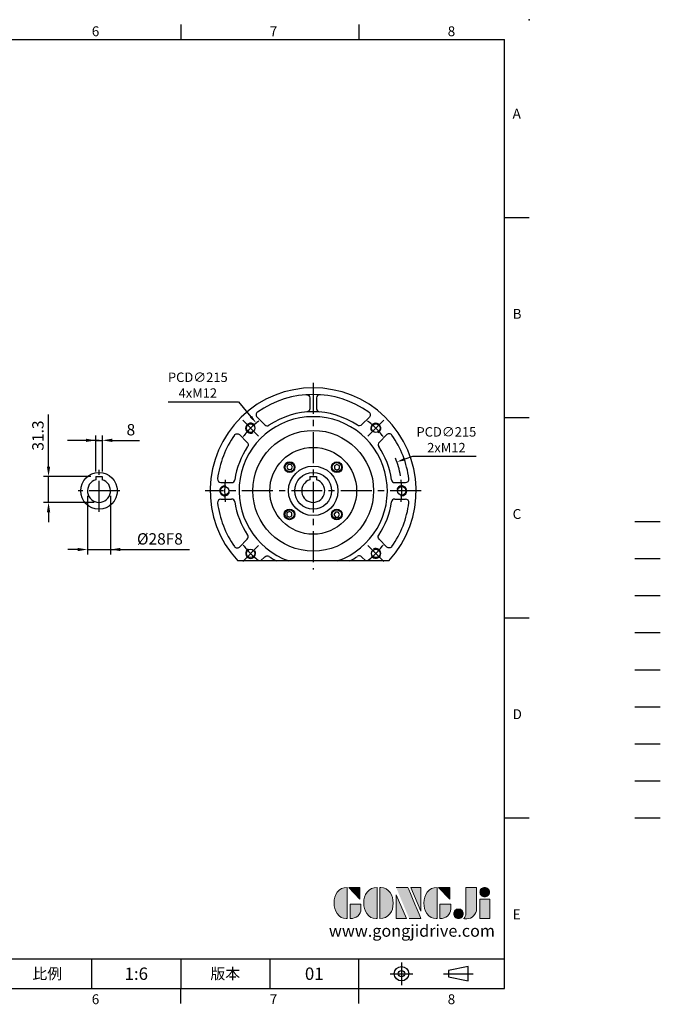
# Model space of a CAD drawing. Extents: x -42 to 1839, y -24 to 1176.
# Drawn here: x 1061 to 1839, y -19 to 1176 of the extents above; entities that cross this region are included whole.
import ezdxf
from ezdxf.enums import TextEntityAlignment as Align

# ---------------------------------------------------------------- set-up
doc = ezdxf.new("R2010")
doc.units = 0
doc.header["$LTSCALE"] = 30
for name, pattern in [('CENTER', [2, 1.25, -0.25, 0.25, -0.25]), ('HIDDEN', [0.375, 0.25, -0.125]), ('PHANTOM', [63.5, 31.75, -6.35, 6.35, -6.35, 6.35, -6.35])]:
    doc.linetypes.add(name, pattern=pattern)
doc.layers.get('0').update_dxf_attribs({"color": 3, "linetype": 'CONTINUOUS'})
doc.layers.get('Defpoints').update_dxf_attribs({"linetype": 'CONTINUOUS'})
for name, color, linetype in [('CEN', 2, 'CENTER'), ('DIM', 3, 'CONTINUOUS'), ('HATCH', 1, 'CONTINUOUS'), ('HID', 6, 'HIDDEN'), ('Layer 1', 7, 'CONTINUOUS'), ('MAIN', 7, 'CONTINUOUS'), ('PHA', 4, 'PHANTOM'), ('QC', 3, 'CONTINUOUS'), ('THIN', 1, 'CONTINUOUS'), ('TXT', 4, 'CONTINUOUS')]:
    doc.layers.add(name, color=color, linetype=linetype)
doc.styles.add('ATTDEF', font='txt')
doc.styles.get("Standard").update_dxf_attribs({"font": 'simplex.shx'})
doc.dimstyles.new('C', dxfattribs={"dimscale": 5, "dimtxt": 2.3, "dimasz": 2, "dimexe": 1, "dimexo": 1, "dimgap": 1, "dimtad": 1, "dimtoh": 1, "dimdec": 4, "dimdsep": 46, "dimtxsty": 'Standard', "dimcen": 0, "dimclrd": 256, "dimclre": 256, "dimclrt": 256, "dimadec": 0, "dimazin": 0, "dimtfac": 0.6, "dimtdec": 4, "dimtofl": 0, "dimtmove": 0, "dimatfit": 3, "dimfxl": 0, "dimtolj": 1, "dimarcsym": 0})
doc.dimstyles.new('L', dxfattribs={"dimscale": 6, "dimtxt": 2.3, "dimasz": 2, "dimexe": 1, "dimexo": 1, "dimgap": 1, "dimtad": 1, "dimdec": 3, "dimdsep": 46, "dimtxsty": 'Standard', "dimcen": 3, "dimclrd": 256, "dimclre": 256, "dimclrt": 256, "dimazin": 2, "dimtfac": 0.6, "dimtdec": 3, "dimtmove": 0, "dimatfit": 3, "dimfxl": 0, "dimtolj": 1, "dimarcsym": 0})

# ---------------------------------------------------------------- blocks, each defined once
blk = doc.blocks.new('block 2')
at = {"layer": 'Layer 1'}
h = blk.add_hatch(color=156, dxfattribs=at)
h.dxf.hatch_style = 2
edge = h.paths.add_edge_path()
edge.add_spline(control_points=[(206.71, 249.95), (206.71, 252.39), (207.32, 254.41), (208.54, 256.02), (209.9, 257.78), (211.76, 258.67), (214.12, 258.67), (214.12, 258.67), (214.12, 241.24), (214.12, 241.24), (214.12, 241.24), (213.58, 241.24), (213.58, 241.24), (211.47, 241.24), (209.76, 242.19), (208.45, 244.1), (207.29, 245.79), (206.71, 247.74), (206.71, 249.95)], knot_values=[0, 0, 0, 0, 1, 1, 1, 2, 2, 2, 3, 3, 3, 4, 4, 4, 5, 5, 5, 6, 6, 6, 6], degree=3, periodic=0)
h = blk.add_hatch(color=156, dxfattribs=at)
h.dxf.hatch_style = 2
h.paths.add_polyline_path([(221.19, 258.67), (221.19, 252.1), (214.92, 258.67)])
h = blk.add_hatch(color=156, dxfattribs=at)
h.dxf.hatch_style = 2
edge = h.paths.add_edge_path()
edge.add_spline(control_points=[(223.34, 249.95), (223.34, 252.39), (223.95, 254.41), (225.17, 256.02), (226.53, 257.78), (228.39, 258.67), (230.75, 258.67), (230.75, 258.67), (230.75, 241.24), (230.75, 241.24), (230.75, 241.24), (230.2, 241.24), (230.2, 241.24), (228.07, 241.24), (226.35, 242.19), (225.06, 244.1), (223.91, 245.78), (223.34, 247.73), (223.34, 249.95)], knot_values=[0, 0, 0, 0, 1, 1, 1, 2, 2, 2, 3, 3, 3, 4, 4, 4, 5, 5, 5, 6, 6, 6, 6], degree=3, periodic=0)
h = blk.add_hatch(color=156, dxfattribs=at)
h.dxf.hatch_style = 2
edge = h.paths.add_edge_path()
edge.add_spline(control_points=[(232.38, 258.67), (232.38, 258.67), (232.93, 258.67), (232.93, 258.67), (235.03, 258.67), (236.74, 257.72), (238.05, 255.81), (239.21, 254.12), (239.79, 252.17), (239.79, 249.95), (239.79, 247.51), (239.18, 245.49), (237.96, 243.89), (236.6, 242.12), (234.74, 241.24), (232.38, 241.24), (232.38, 241.24), (232.38, 258.67), (232.38, 258.67)], knot_values=[0, 0, 0, 0, 1, 1, 1, 2, 2, 2, 3, 3, 3, 4, 4, 4, 5, 5, 5, 6, 6, 6, 6], degree=3, periodic=0)
h = blk.add_hatch(color=156, dxfattribs=at)
h.dxf.hatch_style = 2
edge = h.paths.add_edge_path()
edge.add_spline(control_points=[(241.44, 258.67), (241.44, 258.67), (247.98, 258.67), (247.98, 258.67), (248.74, 257.05), (255.32, 241.24), (255.32, 241.24), (255.32, 241.24), (248.78, 241.24), (248.78, 241.24)], knot_values=[0, 0, 0, 0, 0.352778, 0.352778, 0.352778, 0.705556, 0.705556, 0.705556, 1.058333, 1.058333, 1.058333, 1.058333], degree=3, periodic=0)
edge.add_line((248.78, 241.24), (241.44, 258.67))
h = blk.add_hatch(color=156, dxfattribs=at)
h.dxf.hatch_style = 2
h.paths.add_polyline_path([(241.44, 254.52), (247.15, 241.24), (241.44, 241.24)])
h = blk.add_hatch(color=156, dxfattribs=at)
h.dxf.hatch_style = 2
h.paths.add_polyline_path([(255.32, 258.67), (255.32, 245.36), (249.6, 258.67)])
h = blk.add_hatch(color=156, dxfattribs=at)
h.dxf.hatch_style = 2
edge = h.paths.add_edge_path()
edge.add_spline(control_points=[(256.94, 249.95), (256.94, 252.39), (257.55, 254.41), (258.77, 256.02), (260.13, 257.78), (261.99, 258.67), (264.35, 258.67), (264.35, 258.67), (264.35, 241.24), (264.35, 241.24), (264.35, 241.24), (263.8, 241.24), (263.8, 241.24), (261.7, 241.24), (259.99, 242.19), (258.68, 244.1), (257.52, 245.79), (256.94, 247.74), (256.94, 249.95)], knot_values=[0, 0, 0, 0, 1, 1, 1, 2, 2, 2, 3, 3, 3, 4, 4, 4, 5, 5, 5, 6, 6, 6, 6], degree=3, periodic=0)
h = blk.add_hatch(color=156, dxfattribs=at)
h.dxf.hatch_style = 2
h.paths.add_polyline_path([(271.42, 258.67), (271.42, 252.1), (265.15, 258.67)])
h = blk.add_hatch(color=156, dxfattribs=at)
h.dxf.hatch_style = 2
edge = h.paths.add_edge_path()
edge.add_spline(control_points=[(279.19, 241.24), (279.6, 241.56), (279.91, 241.96), (280.11, 242.43), (280.32, 242.9), (280.42, 243.42), (280.42, 243.98), (280.42, 243.98), (280.42, 258.67), (280.42, 258.67), (280.42, 258.67), (286.42, 258.67), (286.42, 258.67), (286.42, 258.67), (286.42, 246.68), (286.42, 246.68), (286.42, 245.22), (285.86, 243.93), (284.76, 242.81), (283.65, 241.69), (282.37, 241.12), (280.93, 241.12), (280.64, 241.12), (280.35, 241.13), (280.06, 241.15), (279.77, 241.16), (279.48, 241.19), (279.19, 241.24)], knot_values=[0, 0, 0, 0, 1, 1, 1, 2, 2, 2, 3, 3, 3, 4, 4, 4, 5, 5, 5, 6, 6, 6, 7, 7, 7, 8, 8, 8, 9, 9, 9, 9], degree=3, periodic=0)
h = blk.add_hatch(color=156, dxfattribs=at)
h.dxf.hatch_style = 2
edge = h.paths.add_edge_path()
edge.add_spline(control_points=[(293.62, 256.03), (293.62, 255.21), (293.36, 254.57), (292.84, 254.1), (292.32, 253.63), (291.7, 253.4), (290.98, 253.4), (290.25, 253.4), (289.62, 253.63), (289.1, 254.1), (288.58, 254.57), (288.32, 255.22), (288.32, 256.06), (288.32, 256.92), (288.58, 257.57), (289.09, 258.02), (289.6, 258.47), (290.23, 258.7), (290.98, 258.7), (291.7, 258.7), (292.32, 258.46), (292.84, 257.99), (293.36, 257.53), (293.62, 256.87), (293.62, 256.03)], knot_values=[0, 0, 0, 0, 1, 1, 1, 2, 2, 2, 3, 3, 3, 4, 4, 4, 5, 5, 5, 6, 6, 6, 7, 7, 7, 8, 8, 8, 8], degree=3, periodic=0)
h = blk.add_hatch(color=156, dxfattribs=at)
h.dxf.hatch_style = 2
edge = h.paths.add_edge_path()
edge.add_spline(control_points=[(215.75, 249.38), (215.75, 249.38), (221.74, 249.38), (221.74, 249.38), (221.74, 249.38), (221.74, 246.67), (221.74, 246.67), (221.74, 245.03), (221.14, 243.7), (219.93, 242.68), (218.81, 241.72), (217.41, 241.24), (215.75, 241.24), (215.75, 241.24), (215.75, 249.38), (215.75, 249.38)], knot_values=[0, 0, 0, 0, 1, 1, 1, 2, 2, 2, 3, 3, 3, 4, 4, 4, 5, 5, 5, 5], degree=3, periodic=0)
h = blk.add_hatch(color=156, dxfattribs=at)
h.dxf.hatch_style = 2
edge = h.paths.add_edge_path()
edge.add_spline(control_points=[(265.97, 249.38), (265.97, 249.38), (271.97, 249.38), (271.97, 249.38), (271.97, 249.38), (271.97, 246.67), (271.97, 246.67), (271.97, 245.03), (271.36, 243.7), (270.16, 242.68), (269.03, 241.72), (267.63, 241.24), (265.97, 241.24), (265.97, 241.24), (265.97, 249.38), (265.97, 249.38)], knot_values=[0, 0, 0, 0, 1, 1, 1, 2, 2, 2, 3, 3, 3, 4, 4, 4, 5, 5, 5, 5], degree=3, periodic=0)
h = blk.add_hatch(color=156, dxfattribs=at)
h.dxf.hatch_style = 2
h.paths.add_polyline_path([(288.18, 252.09), (293.79, 252.09), (293.79, 241.35), (288.18, 241.35)])
h = blk.add_hatch(color=156, dxfattribs=at)
h.dxf.hatch_style = 2
edge = h.paths.add_edge_path()
edge.add_spline(control_points=[(279, 243.96), (279, 243.18), (278.76, 242.54), (278.27, 242.05), (277.78, 241.57), (277.14, 241.32), (276.35, 241.32), (275.57, 241.32), (274.93, 241.57), (274.44, 242.05), (273.95, 242.54), (273.7, 243.19), (273.7, 243.98), (273.7, 244.77), (273.95, 245.4), (274.44, 245.89), (274.93, 246.38), (275.57, 246.62), (276.35, 246.62), (277.14, 246.62), (277.78, 246.38), (278.27, 245.89), (278.76, 245.4), (279, 244.76), (279, 243.96)], knot_values=[0, 0, 0, 0, 1, 1, 1, 2, 2, 2, 3, 3, 3, 4, 4, 4, 5, 5, 5, 6, 6, 6, 7, 7, 7, 8, 8, 8, 8], degree=3, periodic=0)
at = {"layer": 'Layer 1', "color": 156, "lineweight": 0}
for points in [[(221.19, 258.67), (221.19, 252.1), (214.92, 258.67), (221.19, 258.67)], [(241.44, 254.52), (247.15, 241.24), (241.44, 241.24), (241.44, 254.52)], [(255.32, 258.67), (255.32, 245.36), (249.6, 258.67), (255.32, 258.67)], [(271.42, 258.67), (271.42, 252.1), (265.15, 258.67), (271.42, 258.67)], [(288.18, 252.09), (293.79, 252.09), (293.79, 241.35), (288.18, 241.35), (288.18, 252.09)]]:
    blk.add_lwpolyline(points, dxfattribs=at)
for points, knots in [([(206.71, 249.95), (206.71, 252.39), (207.32, 254.41), (208.54, 256.02), (209.9, 257.78), (211.76, 258.67), (214.12, 258.67), (214.12, 258.67), (214.12, 241.24), (214.12, 241.24), (214.12, 241.24), (213.58, 241.24), (213.58, 241.24), (211.47, 241.24), (209.76, 242.19), (208.45, 244.1), (207.29, 245.79), (206.71, 247.74), (206.71, 249.95)], [0, 0, 0, 0, 1, 1, 1, 2, 2, 2, 3, 3, 3, 4, 4, 4, 5, 5, 5, 6, 6, 6, 6]), ([(223.34, 249.95), (223.34, 252.39), (223.95, 254.41), (225.17, 256.02), (226.53, 257.78), (228.39, 258.67), (230.75, 258.67), (230.75, 258.67), (230.75, 241.24), (230.75, 241.24), (230.75, 241.24), (230.2, 241.24), (230.2, 241.24), (228.07, 241.24), (226.35, 242.19), (225.06, 244.1), (223.91, 245.78), (223.34, 247.73), (223.34, 249.95)], [0, 0, 0, 0, 1, 1, 1, 2, 2, 2, 3, 3, 3, 4, 4, 4, 5, 5, 5, 6, 6, 6, 6]), ([(232.38, 258.67), (232.38, 258.67), (232.93, 258.67), (232.93, 258.67), (235.03, 258.67), (236.74, 257.72), (238.05, 255.81), (239.21, 254.12), (239.79, 252.17), (239.79, 249.95), (239.79, 247.51), (239.18, 245.49), (237.96, 243.89), (236.6, 242.12), (234.74, 241.24), (232.38, 241.24), (232.38, 241.24), (232.38, 258.67), (232.38, 258.67)], [0, 0, 0, 0, 1, 1, 1, 2, 2, 2, 3, 3, 3, 4, 4, 4, 5, 5, 5, 6, 6, 6, 6]), ([(241.44, 258.67), (241.44, 258.67), (247.98, 258.67), (247.98, 258.67), (248.74, 257.05), (255.32, 241.24), (255.32, 241.24), (255.32, 241.24), (248.78, 241.24), (248.78, 241.24)], [0, 0, 0, 0, 1, 1, 1, 2, 2, 2, 3, 3, 3, 3]), ([(256.94, 249.95), (256.94, 252.39), (257.55, 254.41), (258.77, 256.02), (260.13, 257.78), (261.99, 258.67), (264.35, 258.67), (264.35, 258.67), (264.35, 241.24), (264.35, 241.24), (264.35, 241.24), (263.8, 241.24), (263.8, 241.24), (261.7, 241.24), (259.99, 242.19), (258.68, 244.1), (257.52, 245.79), (256.94, 247.74), (256.94, 249.95)], [0, 0, 0, 0, 1, 1, 1, 2, 2, 2, 3, 3, 3, 4, 4, 4, 5, 5, 5, 6, 6, 6, 6]), ([(279.19, 241.24), (279.6, 241.56), (279.91, 241.96), (280.11, 242.43), (280.32, 242.9), (280.42, 243.42), (280.42, 243.98), (280.42, 243.98), (280.42, 258.67), (280.42, 258.67), (280.42, 258.67), (286.42, 258.67), (286.42, 258.67), (286.42, 258.67), (286.42, 246.68), (286.42, 246.68), (286.42, 245.22), (285.86, 243.93), (284.76, 242.81), (283.65, 241.69), (282.37, 241.12), (280.93, 241.12), (280.64, 241.12), (280.35, 241.13), (280.06, 241.15), (279.77, 241.16), (279.48, 241.19), (279.19, 241.24)], [0, 0, 0, 0, 1, 1, 1, 2, 2, 2, 3, 3, 3, 4, 4, 4, 5, 5, 5, 6, 6, 6, 7, 7, 7, 8, 8, 8, 9, 9, 9, 9]), ([(293.62, 256.03), (293.62, 255.21), (293.36, 254.57), (292.84, 254.1), (292.32, 253.63), (291.7, 253.4), (290.98, 253.4), (290.25, 253.4), (289.62, 253.63), (289.1, 254.1), (288.58, 254.57), (288.32, 255.22), (288.32, 256.06), (288.32, 256.92), (288.58, 257.57), (289.09, 258.02), (289.6, 258.47), (290.23, 258.7), (290.98, 258.7), (291.7, 258.7), (292.32, 258.46), (292.84, 257.99), (293.36, 257.53), (293.62, 256.87), (293.62, 256.03)], [0, 0, 0, 0, 1, 1, 1, 2, 2, 2, 3, 3, 3, 4, 4, 4, 5, 5, 5, 6, 6, 6, 7, 7, 7, 8, 8, 8, 8]), ([(215.75, 249.38), (215.75, 249.38), (221.74, 249.38), (221.74, 249.38), (221.74, 249.38), (221.74, 246.67), (221.74, 246.67), (221.74, 245.03), (221.14, 243.7), (219.93, 242.68), (218.81, 241.72), (217.41, 241.24), (215.75, 241.24), (215.75, 241.24), (215.75, 249.38), (215.75, 249.38)], [0, 0, 0, 0, 1, 1, 1, 2, 2, 2, 3, 3, 3, 4, 4, 4, 5, 5, 5, 5]), ([(265.97, 249.38), (265.97, 249.38), (271.97, 249.38), (271.97, 249.38), (271.97, 249.38), (271.97, 246.67), (271.97, 246.67), (271.97, 245.03), (271.36, 243.7), (270.16, 242.68), (269.03, 241.72), (267.63, 241.24), (265.97, 241.24), (265.97, 241.24), (265.97, 249.38), (265.97, 249.38)], [0, 0, 0, 0, 1, 1, 1, 2, 2, 2, 3, 3, 3, 4, 4, 4, 5, 5, 5, 5]), ([(279, 243.96), (279, 243.18), (278.76, 242.54), (278.27, 242.05), (277.78, 241.57), (277.14, 241.32), (276.35, 241.32), (275.57, 241.32), (274.93, 241.57), (274.44, 242.05), (273.95, 242.54), (273.7, 243.19), (273.7, 243.98), (273.7, 244.77), (273.95, 245.4), (274.44, 245.89), (274.93, 246.38), (275.57, 246.62), (276.35, 246.62), (277.14, 246.62), (277.78, 246.38), (278.27, 245.89), (278.76, 245.4), (279, 244.76), (279, 243.96)], [0, 0, 0, 0, 1, 1, 1, 2, 2, 2, 3, 3, 3, 4, 4, 4, 5, 5, 5, 6, 6, 6, 7, 7, 7, 8, 8, 8, 8])]:
    blk.add_open_spline(points, degree=3, knots=knots, dxfattribs=at)
blk = doc.blocks.new('GJA420')
at = {"color": 0}
for p, q in [((209.5, 195), (209.5, 192)), ((245.5, 195), (245.5, 192)), ((0, 192), (275, 192)), ((275, 0), (275, 192)), ((275, 156), (280, 156)), ((275, 115.5), (280, 115.5)), ((275, 75), (280, 75)), ((275, 34.5), (280, 34.5)), ((101.5, 6), (275, 6)), ((191.5, 0), (191.5, 6)), ((209.5, 6), (209.5, 0)), ((209.5, 6), (209.5, 0)), ((227.5, 6), (227.5, 0)), ((245.5, 0), (245.5, 6)), ((0, 0), (275, 0)), ((209.5, -3), (209.5, 0)), ((245.5, -3), (245.5, 0))]:
    blk.add_line(p, q, dxfattribs=at)
at = {"color": 1, "linetype": 'CENTER', "ltscale": 2}
for p, q in [((254.15, 5.3), (254.15, 0.7)), ((251.85, 3), (256.45, 3)), ((262.65, 3), (268.65, 3))]:
    blk.add_line(p, q, dxfattribs=at)
at = {"color": 0}
blk.add_lwpolyline([(263.65, 3.65), (263.65, 2.35), (267.65, 1.54), (267.65, 4.46)], close=True, dxfattribs=at)
for radius in [1.46, 0.645]:
    blk.add_circle((254.15, 3), radius, dxfattribs=at)
blk.add_point((280, 196), dxfattribs=at)
blk.add_point((280, 196), dxfattribs=at)
at = {"layer": 'CEN'}
blk.add_line((301.37, 94.5), (306.5, 94.5), dxfattribs=at)
at = {"layer": 'DIM'}
for p, q in [((301.37, 87), (306.5, 87)), ((199.5, 0), (199.5, 0))]:
    blk.add_line(p, q, dxfattribs=at)
at = {"layer": 'HATCH'}
blk.add_line((301.37, 79.5), (306.5, 79.5), dxfattribs=at)
at = {"layer": 'HID'}
blk.add_line((301.37, 72), (306.5, 72), dxfattribs=at)
at = {"layer": 'MAIN'}
blk.add_line((301.37, 64.5), (306.5, 64.5), dxfattribs=at)
at = {"layer": 'PHA', "ltscale": 0.01}
blk.add_line((301.37, 57), (306.5, 57), dxfattribs=at)
at = {"layer": 'QC'}
blk.add_line((301.37, 49.5), (306.5, 49.5), dxfattribs=at)
at = {"layer": 'THIN'}
blk.add_line((301.37, 42), (306.5, 42), dxfattribs=at)
at = {"layer": 'TXT'}
blk.add_line((301.37, 34.5), (306.5, 34.5), dxfattribs=at)
at = {"layer": 'MAIN', "xscale": 0.3616442767764058, "yscale": 0.3616442767764058, "zscale": 0.3616442767764058}
blk.add_blockref('block 2', (165.75, -73.1), dxfattribs=at)
at = {"color": 0}
for s, p in [('6', (191.5, 192.66)), ('7', (227.5, 192.66)), ('8', (263.5, 192.66)), ('A', (276.63, 176)), ('B', (276.63, 135.5)), ('C', (276.63, 95)), ('D', (276.63, 54.5)), ('E', (276.63, 14)), ('6', (191.5, -3.16)), ('7', (227.5, -3.16)), ('8', (263.5, -3.16))]:
    blk.add_text(s, height=2, dxfattribs=at).set_placement(p)
at = {"color": 0, "char_height": 2.2, "attachment_point": 5}
for s, insert, width in [('{\\fDFKai-SB|b0|i0|c136|p65;比例}', (182.5, 3), 7), ('\\f標楷體|b0|i0|c136|p65;版本', (218.5, 3), 8)]:
    blk.add_mtext(s, dxfattribs=dict(at, insert=insert, width=width))
at = {"color": 4, "style": 'ATTDEF'}
blk.add_attdef('料號', text='', height=2.5, dxfattribs=at).set_placement((120.5, 3), align=Align.MIDDLE_LEFT)
for tag, p in [('比例', (200.5, 3)), ('版本', (236.5, 3))]:
    blk.add_attdef(tag, text='', height=2.5, dxfattribs=at).set_placement(p, align=Align.MIDDLE_CENTER)
at = {"layer": 'TXT', "color": 0, "insert": (256.25, 11.68), "char_height": 2.4, "width": 29.3258, "attachment_point": 5}
blk.add_mtext('{\\fTimes New Roman|b0|i0|c0|p18;\\C256;www.gongjidrive.com}', dxfattribs=at)
blk = doc.blocks.new('BM08')
at = {"layer": 'MAIN'}
blk.add_lwpolyline([(-2.8, -1.7), (0.2, -3.5), (3.2, -1.7), (3.2, 1.7), (0.2, 3.5), (-2.8, 1.7)], close=True, dxfattribs=at)
for centre, radius in [((0.2, 0), 6.5), ((0, 0), 5.63)]:
    blk.add_circle(centre, radius, dxfattribs=at)
blk = doc.blocks.new('A$C035f0110')
at = {"layer": 'CEN'}
for p, q in [((131, 131), (131, -95.5)), ((45.4, 85.6), (64.5, 66.5)), ((216.6, 85.6), (197.5, 66.5)), ((262, 0), (0, 0)), ((45.4, -85.6), (64.5, -66.5)), ((216.6, -85.6), (197.5, -66.5))]:
    blk.add_line(p, q, dxfattribs=at)
for start, end in [(127.8, 142.2), (37.8, 52.2), (172.8, 187.2), (352.8, 7.2), (217.8, 232.2), (307.8, 322.2)]:
    blk.add_arc((131, 0), 107.5, start, end, dxfattribs=at)
at = {"layer": 'MAIN'}
for p, q in [((18.9, 10), (32, 10)), ((230, 10), (243.1, 10)), ((18.9, -10), (32, -10)), ((230, -10), (243.1, -10)), ((222.7, -85), (39.3, -85))]:
    blk.add_line(p, q, dxfattribs=at)
for points in [[(122.7, 116.7, -0.435122), (127, 112.7), (127, 99.7, -0.390947), (123.3, 95.7)], [(139.3, 116.7, 0.435122), (135, 112.7), (135, 99.7, 0.390947), (138.7, 95.7)], [(63.4, 95.5, 0.464608), (62.8, 89.4), (72.2, 80, 0.359269), (77.3, 79.5)], [(198.6, 95.5, -0.464608), (199.2, 89.4), (189.8, 80, -0.359269), (184.7, 79.5)], [(35.5, 67.6, -0.464608), (41.6, 68.2), (51, 58.8, -0.359269), (51.5, 53.7)], [(226.5, 67.6, 0.464608), (220.4, 68.2), (211, 58.8, 0.359269), (210.5, 53.7)], [(35.5, -67.6, 0.464608), (41.6, -68.2), (51, -58.8, 0.359269), (51.5, -53.7)], [(226.5, -67.6, -0.464608), (220.4, -68.2), (211, -58.8, -0.359269), (210.5, -53.7)], [(67.2, -85), (72.2, -80, -0.359269), (77.3, -79.5)], [(194.8, -85), (189.8, -80, 0.359269), (184.7, -79.5)]]:
    blk.add_lwpolyline(points, format="xyb", dxfattribs=at)
for centre, radius in [((55, 76), 5.12), ((131, 0), 73.3), ((207, 76), 5.12), ((131, 0), 52.7), ((131, 0), 30), ((23.5, 0), 5.12), ((238.5, 0), 5.12), ((55, -76), 5.12), ((207, -76), 5.12)]:
    blk.add_circle(centre, radius, dxfattribs=at)
for centre, radius, start, end in [((131, 0), 125, 317.1564, 222.8436), ((131, 0), 117, 54.6798, 125.3202), ((131, 0), 96, 55.9528, 124.0472), ((131, 0), 90, 289.1881, 250.8119), ((131, 0), 117, 144.6798, 172.8831), ((131, 0), 117, 7.1169, 35.3202), ((131, 0), 96, 145.9528, 171.9522), ((131, 0), 96, 8.0478, 34.0472), ((18.9, 14), 4, 172.8831, 270), ((32, 14), 4, 270, 351.9522), ((230, 14), 4, 188.0478, 270), ((243.1, 14), 4, 270, 7.1169), ((18.9, -14), 4, 90, 187.1169), ((32, -14), 4, 8.0478, 90), ((230, -14), 4, 90, 171.9522), ((243.1, -14), 4, 352.8831, 90), ((131, 0), 117, 187.1169, 215.3202), ((131, 0), 96, 188.0478, 214.0472), ((131, 0), 96, 325.9528, 351.9522), ((131, 0), 117, 324.6798, 352.8831), ((131, 0), 96, 235.9528, 242.3028), ((131, 0), 96, 297.6972, 304.0472)]:
    blk.add_arc(centre, radius, start, end, dxfattribs=at)
at = {"layer": 'THIN'}
for centre, start, end in [((55, 76), 30, 300.1471), ((207, 76), 300, 210.1471), ((23.5, 0), 75, 345.1471), ((238.5, 0), 255, 165.1471), ((55, -76), 120, 30.1471), ((207, -76), 210, 120.1471)]:
    blk.add_arc(centre, 6, start, end, dxfattribs=at)
at = {"layer": 'MAIN'}
for p, rotation in [((102.4, 28.6), 90), ((102.4, -28.6), 180), ((159.6, -28.6), 270)]:
    blk.add_blockref('BM08', p, dxfattribs=dict(at, rotation=rotation))
blk.add_blockref('BM08', (159.6, 28.6), dxfattribs=at)
blk = doc.blocks.new('*D11')
at = {"layer": 'Defpoints', "color": 0}
for p in [(1153.8, 665.4), (1153.8, 621.4), (1161.8, 621.4)]:
    blk.add_point(p, dxfattribs=at)
at = {"layer": 'DIM', "lineweight": -2}
for p, q in [((1153.8, 627.4), (1153.8, 671.4)), ((1161.8, 627.4), (1161.8, 671.4)), ((1141.8, 665.4), (1129.8, 665.4)), ((1153.8, 665.4), (1161.8, 665.4)), ((1173.8, 665.4), (1207, 665.4))]:
    blk.add_line(p, q, dxfattribs=at)
at = {"layer": 'DIM'}
for points in [[(1141.8, 667.4), (1141.8, 663.4), (1153.8, 665.4)], [(1173.8, 667.4), (1173.8, 663.4), (1161.8, 665.4)]]:
    blk.add_solid(points, dxfattribs=at)
at = {"layer": 'DIM', "insert": (1196.4, 678.3), "char_height": 13.8, "attachment_point": 5}
blk.add_mtext('\\A1;8', dxfattribs=at)
blk = doc.blocks.new('*D37')
at = {"layer": 'Defpoints', "color": 0}
for p in [(1153.8, 621.4), (1096.5, 590.1), (1157.8, 590.1)]:
    blk.add_point(p, dxfattribs=at)
at = {"layer": 'DIM', "lineweight": -2}
for p, q in [((1096.5, 633.4), (1096.5, 696.9)), ((1147.8, 621.4), (1090.5, 621.4)), ((1096.5, 590.1), (1096.5, 621.4)), ((1151.8, 590.1), (1090.5, 590.1)), ((1096.5, 578.1), (1096.5, 566.1))]:
    blk.add_line(p, q, dxfattribs=at)
at = {"layer": 'DIM'}
for points in [[(1094.5, 633.4), (1098.5, 633.4), (1096.5, 621.4)], [(1094.5, 578.1), (1098.5, 578.1), (1096.5, 590.1)]]:
    blk.add_solid(points, dxfattribs=at)
at = {"layer": 'DIM', "insert": (1083.6, 671.2), "char_height": 13.8, "attachment_point": 5, "rotation": 90}
blk.add_mtext('\\A1;31.3', dxfattribs=at)
blk = doc.blocks.new('*D38')
at = {"layer": 'Defpoints', "color": 0}
for p in [(1143.8, 604.1), (1171.8, 604.1), (1171.8, 532.9)]:
    blk.add_point(p, dxfattribs=at)
at = {"layer": 'DIM', "lineweight": -2}
for p, q in [((1143.8, 598.1), (1143.8, 526.9)), ((1171.8, 598.1), (1171.8, 526.9)), ((1131.8, 532.9), (1119.8, 532.9)), ((1143.8, 532.9), (1171.8, 532.9)), ((1183.8, 532.9), (1267.6, 532.9))]:
    blk.add_line(p, q, dxfattribs=at)
at = {"layer": 'DIM'}
for points in [[(1131.8, 534.9), (1131.8, 530.9), (1143.8, 532.9)], [(1183.8, 534.9), (1183.8, 530.9), (1171.8, 532.9)]]:
    blk.add_solid(points, dxfattribs=at)
at = {"layer": 'DIM', "insert": (1231.7, 545.8), "char_height": 13.8, "attachment_point": 5}
blk.add_mtext('\\A1;%%C28F8', dxfattribs=at)
blk = doc.blocks.new('*D46')
at = {"layer": 'Defpoints', "color": 0}
for p in [(1348.6, 686.4), (1486.9, 521.8)]:
    blk.add_point(p, dxfattribs=at)
at = {"layer": 'DIM', "lineweight": -2}
for p, q in [((1241.6, 712), (1327.1, 712)), ((1327.1, 712), (1342.1, 694.1))]:
    blk.add_line(p, q, dxfattribs=at)
at = {"layer": 'DIM'}
blk.add_solid([(1343.4, 695.2), (1340.9, 693), (1348.6, 686.4)], dxfattribs=at)
at = {"layer": 'DIM', "insert": (1277.7, 732.4), "char_height": 11.5, "attachment_point": 5}
blk.add_mtext('\\A1;PCD∅215\\P4xM12', dxfattribs=at)
blk = doc.blocks.new('*D16')
at = {"layer": 'Defpoints', "color": 0}
for p in [(1519.3, 639.2), (1316.1, 569)]:
    blk.add_point(p, dxfattribs=at)
at = {"layer": 'DIM', "lineweight": -2}
for p, q in [((1538.2, 645.8), (1528.8, 642.5)), ((1615.5, 645.8), (1538.2, 645.8))]:
    blk.add_line(p, q, dxfattribs=at)
blk.add_arc((1417.7, 604.1), 107.5, 9.8649, 21.7164, dxfattribs=at)
at = {"layer": 'DIM'}
blk.add_solid([(1528.2, 644.1), (1529.3, 640.9), (1519.3, 639.2)], dxfattribs=at)
at = {"layer": 'DIM', "insert": (1579.4, 666.1), "char_height": 11.5, "attachment_point": 5}
blk.add_mtext('\\A1;PCD∅215\\P2xM12', dxfattribs=at)

msp = doc.modelspace()

# ---------------------------------------------------------------- linework, layer by layer
at = {"layer": 'CEN'}
for p, q in [((1157.75068, 578.68633), (1157.75068, 629.58633)), ((1183.20068, 604.13633), (1132.30068, 604.13633))]:
    msp.add_line(p, q, dxfattribs=at)
at = {"layer": 'DIM'}
for p, q in [((1157.75068, 665.38633), (1119.70247, 665.38633)), ((1157.75068, 532.88633), (1205.2377, 532.88633))]:
    msp.add_line(p, q, dxfattribs=at)
at = {"layer": 'MAIN'}
for p, q in [((1153.75068, 621.43633), (1161.75068, 621.43633)), ((1153.75068, 621.43633), (1153.75068, 617.55274)), ((1161.75068, 621.43633), (1161.75068, 617.55274)), ((1413.72368, 621.43633), (1421.72368, 621.43633)), ((1413.72368, 621.43633), (1413.72368, 617.55274)), ((1421.72368, 621.43633), (1421.72368, 617.55274))]:
    msp.add_line(p, q, dxfattribs=at)
for centre in [(1157.75068, 604.13633), (1417.72368, 604.13633)]:
    msp.add_circle(centre, 22.25, dxfattribs=at)
for centre in [(1157.75068, 604.13633), (1417.72368, 604.13633)]:
    msp.add_arc(centre, 14, 106.6015496, 73.3984504, dxfattribs=at)

# ---------------------------------------------------------------- block references
at = {"layer": 'DIM'}
ref = msp.add_blockref('GJA420', (0, 0), dxfattribs=dict(at, xscale=6, yscale=6, zscale=6))
ref.add_attrib('版本', '01', dxfattribs={"layer": '0', "color": 4, "height": 15, "style": 'ATTDEF'}).set_placement((1419, 18), align=Align.MIDDLE_CENTER)
ref.add_attrib('比例', '1:6', dxfattribs={"layer": '0', "color": 4, "height": 15, "style": 'ATTDEF'}).set_placement((1203, 18), align=Align.MIDDLE_CENTER)
msp.add_blockref('A$C035f0110', (1286.72368, 604.13633), dxfattribs=at)

# ---------------------------------------------------------------- dimensions: what is measured, and where the dimension line sits
dim = msp.add_diameter_dim_2p(p1=(1486.87921, 521.83346), p2=(1348.56815, 686.4392), text='PCD<>\\P4xM12', dimstyle='C', dxfattribs=at)
dim.commit()
dim.dimension.update_dxf_attribs({"geometry": '*D46', "text_midpoint": (1277.69999, 712.02273), "dimtype": 163})
for base, p1, p2, angle, picture, middle in [((1096.50068, 590.13633), (1153.75068, 621.43633), (1157.75068, 590.13633), 90, '*D37', (1096.50068, 671.15061)), ((1153.75068, 665.38633), (1161.75068, 621.43633), (1153.75068, 621.43633), 180, '*D11', (1196.35068, 665.38633))]:
    dim = msp.add_linear_dim(base=base, p1=p1, p2=p2, angle=angle, dimstyle='L', dxfattribs=at)
    dim.commit()
    dim.dimension.update_dxf_attribs({"geometry": picture, "text_midpoint": middle, "dimtype": 160})
dim = msp.add_diameter_dim_2p(p1=(1316.11191, 569.04648), p2=(1519.33545, 639.22618), text='PCD<>\\P2xM12', dimstyle='C', dxfattribs=at)
dim.commit()
dim.dimension.update_dxf_attribs({"geometry": '*D16', "text_midpoint": (1579.38283, 666.08786)})
dim = msp.add_linear_dim(base=(1171.75068, 532.88633), p1=(1143.75068, 604.13633), p2=(1171.75068, 604.13633), text='%%C<>F8', dimstyle='L', dxfattribs=at)
dim.commit()
dim.dimension.update_dxf_attribs({"geometry": '*D38', "text_midpoint": (1231.65068, 545.78633)})

doc.saveas('drawing.dxf')
